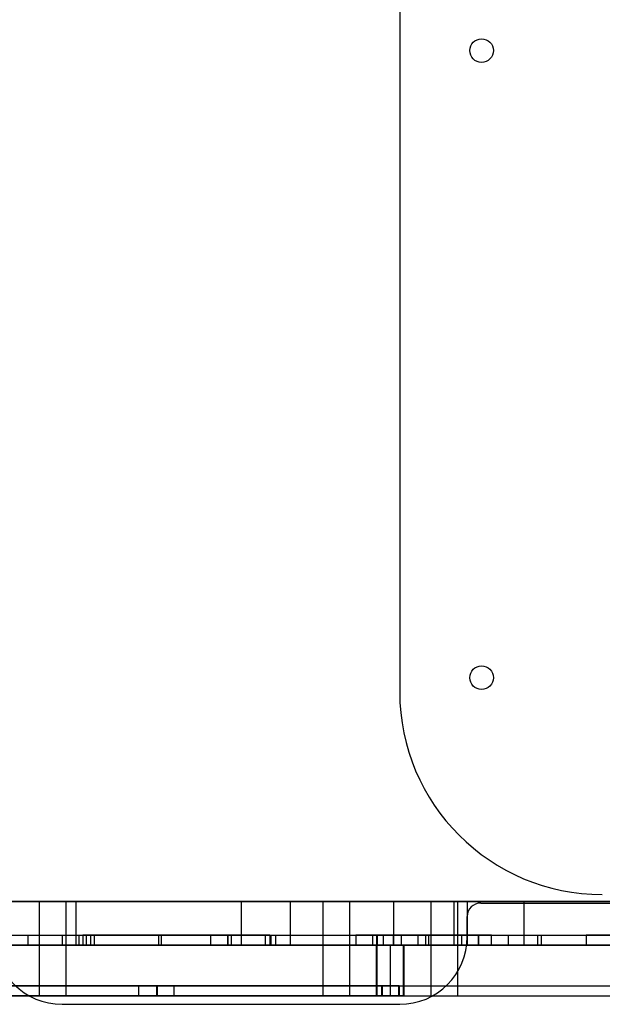
# Model space of a CAD drawing. Units: millimetres. Extents: x -4534 to 4839, y -3372 to 3622.
# Drawn here: x -507 to -334, y 1557 to 1849 of the extents above; entities that cross this region are included whole.
import ezdxf

# ---------------------------------------------------------------- set-up
doc = ezdxf.new("R2010")
doc.units = ezdxf.units.MM
doc.layers.add('Toestel 2D', color=7, linetype='Continuous', lineweight=20)

# ---------------------------------------------------------------- blocks, each defined once
blk = doc.blocks.new('BG-2901')
at = {"layer": 'Toestel 2D', "linetype": 'Continuous', "lineweight": 25}
for p, q in [((-394.27, 2029.71), (-394.27, 1649.71)), ((-1327.89, 1587.71), (759.37, 1587.71)), ((-172.08, 1587.71), (-622.04, 1587.71)), ((-516.73, 1587.71), (-490.13, 1587.71)), ((-510.27, 1587.71), (-378.27, 1587.71)), ((-501.08, 1587.71), (-501.08, 1574.71)), ((-493.08, 1587.71), (-501.04, 1587.71)), ((-493.08, 1574.71), (-493.08, 1587.71)), ((-490.13, 1574.71), (-490.13, 1587.71)), ((-490.13, 1587.71), (-441.17, 1587.71)), ((-441.17, 1574.71), (-441.17, 1587.71)), ((-441.17, 1587.71), (-426.6, 1587.71)), ((-426.6, 1574.71), (-426.6, 1587.71)), ((-426.6, 1587.71), (-395.98, 1587.71)), ((-417.08, 1587.71), (-417.08, 1574.71)), ((-409.08, 1587.71), (-417.04, 1587.71)), ((-409.08, 1574.71), (-409.08, 1587.71)), ((-395.98, 1574.71), (-395.98, 1587.71)), ((-395.98, 1587.71), (-357.41, 1587.71)), ((-385.08, 1587.71), (-385.08, 1574.71)), ((-377.08, 1587.71), (-385.04, 1587.71)), ((-374.27, 1587.71), (-378.27, 1587.71)), ((-378.27, 1587.71), (-378.27, 1574.71)), ((-378.27, 1587.71), (-374.27, 1587.71)), ((-377.08, 1574.71), (-377.08, 1587.71)), ((-374.27, 1587.71), (-374.27, 1574.71)), ((-370.27, 1587.21), (-265.27, 1587.21)), ((-357.41, 1587.71), (-262.84, 1587.71)), ((-357.41, 1574.71), (-357.41, 1587.71)), ((-374.27, 1577.21), (-374.27, 1583.21)), ((-589.25, 1577.71), (-504.27, 1577.71)), ((-532.44, 1577.71), (-386.65, 1577.71)), ((-504.27, 1574.71), (-504.27, 1577.71)), ((-504.27, 1577.71), (-450.23, 1577.71)), ((-494.24, 1577.71), (-450.23, 1577.71)), ((-494.24, 1577.71), (-494.24, 1574.71)), ((-494.24, 1577.71), (-489.27, 1577.71)), ((-489.27, 1577.71), (-489.27, 1574.71)), ((-489.27, 1577.71), (-445.17, 1577.71)), ((-488.09, 1577.71), (-488.09, 1574.71)), ((-485.81, 1577.71), (-488.09, 1577.71)), ((-487.12, 1577.71), (-465.71, 1577.71)), ((-487.12, 1577.71), (-487.12, 1574.71)), ((-432.77, 1577.71), (-485.81, 1577.71)), ((-485.81, 1577.71), (-485.81, 1574.71)), ((-484.78, 1577.71), (-484.78, 1574.71)), ((-434.12, 1577.71), (-484.78, 1577.71)), ((-484.78, 1577.71), (-464.93, 1577.71)), ((-444.14, 1577.71), (-465.71, 1577.71)), ((-465.71, 1577.71), (-465.71, 1574.71)), ((-445.13, 1577.71), (-464.93, 1577.71)), ((-464.93, 1577.71), (-464.93, 1574.71)), ((-450.23, 1574.71), (-450.23, 1577.71)), ((-445.17, 1574.71), (-445.17, 1577.71)), ((-445.17, 1577.71), (-393.86, 1577.71)), ((-445.13, 1577.71), (-434.12, 1577.71)), ((-445.13, 1577.71), (-445.13, 1574.71)), ((-444.14, 1577.71), (-432.41, 1577.71)), ((-444.14, 1577.71), (-444.14, 1574.71)), ((-434.12, 1577.71), (-434.12, 1574.71)), ((-432.77, 1577.71), (-430.93, 1577.71)), ((-432.77, 1577.71), (-432.77, 1574.71)), ((-432.41, 1577.71), (-432.41, 1574.71)), ((-430.93, 1574.71), (-430.93, 1577.71)), ((-407.3, 1577.71), (-407.3, 1574.71)), ((-370.96, 1577.71), (-407.29, 1577.71)), ((-402.3, 1577.71), (-402.3, 1574.71)), ((-376, 1577.71), (-402.27, 1577.71)), ((-401.16, 1577.71), (-401.16, 1574.71)), ((-401.13, 1577.71), (-362.07, 1577.71)), ((-400.83, 1574.71), (-400.83, 1577.71)), ((-399.06, 1577.71), (-376, 1577.71)), ((-399.06, 1574.71), (-399.06, 1577.71)), ((-396.16, 1577.71), (-396.16, 1574.71)), ((-367.05, 1577.71), (-396.16, 1577.71)), ((-393.86, 1577.71), (-393.86, 1574.71)), ((-393.86, 1577.71), (-388.86, 1577.71)), ((-388.86, 1577.71), (-385.79, 1577.71)), ((-388.86, 1577.71), (-388.86, 1574.71)), ((-386.65, 1577.71), (-386.65, 1574.71)), ((-386.65, 1577.71), (-353.43, 1577.71)), ((-385.79, 1577.71), (-385.79, 1574.71)), ((-385.79, 1577.71), (-352.4, 1577.71)), ((-376, 1577.71), (-376, 1574.71)), ((-370.96, 1577.71), (-370.96, 1574.71)), ((-370.93, 1574.71), (-370.93, 1577.71)), ((-367.05, 1574.71), (-367.05, 1577.71)), ((-362.05, 1574.71), (-362.05, 1577.71)), ((-353.43, 1577.71), (-353.43, 1574.71)), ((-353.43, 1577.71), (-195.46, 1577.71)), ((-352.4, 1577.71), (-352.4, 1574.71)), ((-352.4, 1577.71), (-339.08, 1577.71)), ((-339.08, 1577.71), (-339.08, 1574.71)), ((-290.71, 1577.71), (-339.08, 1577.71)), ((-1327.89, 1574.71), (759.37, 1574.71)), ((-401.15, 1574.71), (-659.56, 1574.71)), ((-401.01, 1574.71), (-622.08, 1574.71)), ((-172.08, 1574.71), (-622.04, 1574.71)), ((-607.52, 1574.71), (-186.65, 1574.71)), ((-589.25, 1574.71), (-504.27, 1574.71)), ((-569.21, 1574.71), (-224.96, 1574.71)), ((-532.44, 1574.71), (-386.65, 1574.71)), ((-516.73, 1574.71), (-490.13, 1574.71)), ((-510.27, 1574.71), (-378.27, 1574.71)), ((-504.27, 1574.71), (-450.23, 1574.71)), ((-501.08, 1574.71), (-501.08, 1559.71)), ((-493.08, 1574.71), (-501.04, 1574.71)), ((-494.24, 1574.71), (-450.23, 1574.71)), ((-494.24, 1574.71), (-489.27, 1574.71)), ((-493.08, 1559.71), (-493.08, 1574.71)), ((-490.13, 1574.71), (-441.17, 1574.71)), ((-489.27, 1574.71), (-445.17, 1574.71)), ((-485.81, 1574.71), (-488.09, 1574.71)), ((-487.12, 1574.71), (-465.71, 1574.71)), ((-432.77, 1574.71), (-485.81, 1574.71)), ((-434.12, 1574.71), (-484.78, 1574.71)), ((-484.78, 1574.71), (-464.93, 1574.71)), ((-444.14, 1574.71), (-465.71, 1574.71)), ((-445.13, 1574.71), (-464.93, 1574.71)), ((-445.17, 1574.71), (-393.86, 1574.71)), ((-445.13, 1574.71), (-434.12, 1574.71)), ((-444.14, 1574.71), (-432.41, 1574.71)), ((-441.17, 1574.71), (-426.6, 1574.71)), ((-432.77, 1574.71), (-430.93, 1574.71)), ((-426.6, 1574.71), (-395.98, 1574.71)), ((-417.08, 1574.71), (-417.08, 1559.71)), ((-409.08, 1574.71), (-417.04, 1574.71)), ((-409.08, 1559.71), (-409.08, 1574.71)), ((-370.96, 1574.71), (-407.29, 1574.71)), ((-376, 1574.71), (-402.27, 1574.71)), ((-401.15, 1559.71), (-401.15, 1574.71)), ((-401.15, 1574.71), (-397.08, 1574.71)), ((-401.13, 1574.71), (-362.07, 1574.71)), ((-397.08, 1574.71), (-401.01, 1574.71)), ((-401.01, 1574.71), (-401.01, 1559.71)), ((-399.06, 1574.71), (-376, 1574.71)), ((-397.08, 1574.71), (-397.08, 1559.71)), ((-397.08, 1574.71), (-393.02, 1574.71)), ((-393.15, 1574.71), (-397.08, 1574.71)), ((-367.05, 1574.71), (-396.16, 1574.71)), ((-395.98, 1574.71), (-357.41, 1574.71)), ((-393.86, 1574.71), (-388.86, 1574.71)), ((-393.15, 1559.71), (-393.15, 1574.71)), ((-393.15, 1574.71), (-172.09, 1574.71)), ((-393.02, 1574.71), (-393.02, 1559.71)), ((-393.02, 1574.71), (-134.61, 1574.71)), ((-388.86, 1574.71), (-385.79, 1574.71)), ((-386.65, 1574.71), (-353.43, 1574.71)), ((-385.79, 1574.71), (-352.4, 1574.71)), ((-385.08, 1574.71), (-385.08, 1559.71)), ((-377.08, 1574.71), (-385.04, 1574.71)), ((-378.27, 1574.71), (-374.27, 1574.71)), ((-374.27, 1574.71), (-378.27, 1574.71)), ((-377.08, 1559.71), (-377.08, 1574.71)), ((-357.41, 1574.71), (-262.84, 1574.71)), ((-353.43, 1574.71), (-195.46, 1574.71)), ((-352.4, 1574.71), (-339.08, 1574.71)), ((-290.71, 1574.71), (-339.08, 1574.71)), ((-397.08, 1562.71), (-634.55, 1562.71)), ((-397.08, 1562.71), (-629.55, 1562.71)), ((-615.94, 1562.71), (-178.23, 1562.71)), ((-547.53, 1562.71), (-471.5, 1562.71)), ((-466.11, 1562.71), (-471.5, 1562.71)), ((-471.5, 1559.71), (-471.5, 1562.71)), ((-461.15, 1562.71), (-466.23, 1562.71)), ((-466.23, 1562.71), (-399.58, 1562.71)), ((-466.23, 1559.71), (-466.23, 1562.71)), ((-461.15, 1562.71), (-466.11, 1562.71)), ((-466.11, 1562.71), (-466.11, 1559.71)), ((-461.15, 1562.71), (-461.15, 1559.71)), ((-399.47, 1562.71), (-399.58, 1562.71)), ((-399.58, 1559.71), (-399.58, 1562.71)), ((-394.47, 1562.71), (-399.47, 1562.71)), ((-399.47, 1562.71), (-399.47, 1559.71)), ((-397.08, 1562.71), (-159.62, 1562.71)), ((-397.08, 1562.71), (-164.62, 1562.71)), ((-397.08, 1562.71), (-397.08, 1559.71)), ((-394.58, 1562.71), (-322.64, 1562.71)), ((-394.47, 1562.71), (-394.58, 1562.71)), ((-394.58, 1559.71), (-394.58, 1562.71)), ((-394.47, 1562.71), (-394.47, 1559.71)), ((-401.15, 1559.71), (-659.56, 1559.71)), ((-397.08, 1559.71), (-634.55, 1559.71)), ((-397.08, 1559.71), (-629.55, 1559.71)), ((-401.01, 1559.71), (-622.08, 1559.71)), ((-615.94, 1559.71), (-178.23, 1559.71)), ((-607.52, 1559.71), (-186.65, 1559.71)), ((-569.21, 1559.71), (-224.96, 1559.71)), ((-547.53, 1559.71), (-471.5, 1559.71)), ((-493.08, 1559.71), (-501.04, 1559.71)), ((-466.11, 1559.71), (-471.5, 1559.71)), ((-466.23, 1559.71), (-399.58, 1559.71)), ((-461.15, 1559.71), (-466.23, 1559.71)), ((-461.15, 1559.71), (-466.11, 1559.71)), ((-409.08, 1559.71), (-417.08, 1559.71)), ((-397.08, 1559.71), (-401.15, 1559.71)), ((-401.01, 1559.71), (-397.08, 1559.71)), ((-399.47, 1559.71), (-399.58, 1559.71)), ((-394.47, 1559.71), (-399.47, 1559.71)), ((-397.08, 1559.71), (-393.15, 1559.71)), ((-393.02, 1559.71), (-397.08, 1559.71)), ((-397.08, 1559.71), (-159.62, 1559.71)), ((-397.08, 1559.71), (-164.62, 1559.71)), ((-394.58, 1559.71), (-322.64, 1559.71)), ((-394.47, 1559.71), (-394.58, 1559.71)), ((-393.15, 1559.71), (-172.09, 1559.71)), ((-393.02, 1559.71), (-134.61, 1559.71)), ((-385.07, 1559.71), (-377.1, 1559.71)), ((-494.27, 1557.21), (-394.27, 1557.21))]:
    blk.add_line(p, q, dxfattribs=at)
for centre in [(-370.02, 1839.71), (-370.02, 1839.71), (-370.02, 1653.96), (-370.02, 1653.96)]:
    blk.add_circle(centre, 3.5, dxfattribs=at)
for centre, radius, start, end in [((-334.27, 1649.71), 60, 180, 270), ((-334.27, 1649.71), 60, 180, 270), ((-370.27, 1583.21), 4, 90, 180), ((-370.27, 1583.21), 4, 90, 180), ((-494.27, 1577.21), 20, 180, 270), ((-494.27, 1577.21), 20, 180, 270), ((-394.27, 1577.21), 20, 270, 0), ((-394.27, 1577.21), 20, 270, 0)]:
    blk.add_arc(centre, radius, start, end, dxfattribs=at)

msp = doc.modelspace()

# ---------------------------------------------------------------- block references
msp.add_blockref('BG-2901', (0, 0))

doc.saveas('drawing.dxf')
